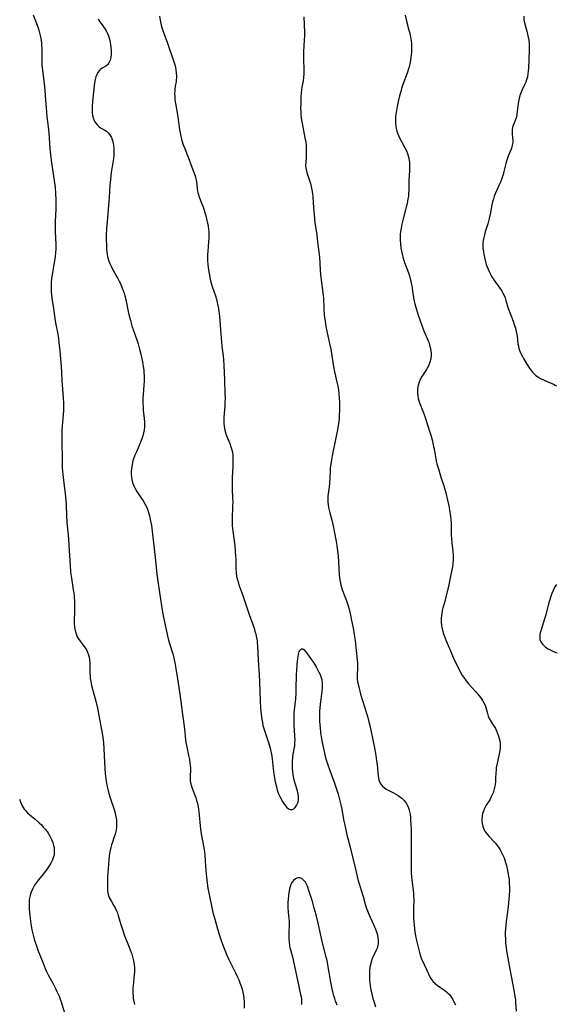
# Model space of a CAD drawing. Units: inches. Extents: x 2058486 to 2063901, y 264427 to 268740.
# Drawn here: x 2058900 to 2059026, y 265960 to 266191 of the extents above; entities that cross this region are included whole.
import ezdxf

# ---------------------------------------------------------------- set-up
doc = ezdxf.new("R2010")
doc.units = ezdxf.units.IN
doc.header["$MEASUREMENT"] = 0
doc.layers.add('c_01_T12S_R18E', color=132, linetype='Continuous')

msp = doc.modelspace()

# ---------------------------------------------------------------- linework, layer by layer
at = {"layer": 'c_01_T12S_R18E', "elevation": 880}
msp.add_lwpolyline([(2058920.79, 266164.54), (2058921.05, 266164.28), (2058921.45, 266163.76), (2058921.71, 266163.28), (2058921.91, 266162.76), (2058922.04, 266162.36), (2058922.13, 266161.94), (2058922.22, 266161.42), (2058922.28, 266160.88), (2058922.3, 266160.37), (2058922.3, 266159.81), (2058922.27, 266159.23), (2058922.17, 266158.32), (2058921.66, 266155.04), (2058921.47, 266153.42), (2058921.37, 266152.07), (2058921.18, 266149.26), (2058920.7, 266143.49), (2058920.59, 266141.95), (2058920.51, 266140.24), (2058920.5, 266139.06), (2058920.52, 266138.19), (2058920.56, 266137.23), (2058920.64, 266136.34), (2058920.71, 266135.83), (2058920.81, 266135.32), (2058921.05, 266134.45), (2058921.36, 266133.66), (2058921.72, 266132.88), (2058921.9, 266132.54), (2058923.24, 266130.15), (2058923.55, 266129.55), (2058923.83, 266128.97), (2058924.27, 266127.93), (2058924.49, 266127.32), (2058924.69, 266126.69), (2058924.86, 266126.08), (2058925.07, 266125.25), (2058925.73, 266122.04), (2058926, 266120.85), (2058926.16, 266120.27), (2058926.52, 266119.07), (2058927.31, 266116.87), (2058927.78, 266115.5), (2058927.99, 266114.81), (2058928.34, 266113.56), (2058928.63, 266112.37), (2058929, 266110.58), (2058929.11, 266109.98), (2058929.3, 266108.63), (2058929.34, 266108.13), (2058929.38, 266107.39), (2058929.39, 266106.7), (2058929.38, 266106.01), (2058929.33, 266105.19), (2058929.13, 266102.85), (2058929.09, 266102.15), (2058929.07, 266100.96), (2058929.13, 266099.85), (2058929.18, 266099.27), (2058929.43, 266097.26), (2058929.49, 266096.43), (2058929.5, 266095.92), (2058929.45, 266095.26), (2058929.37, 266094.6), (2058929.24, 266093.94), (2058929.06, 266093.23), (2058928.83, 266092.51), (2058928.55, 266091.76), (2058928.21, 266090.94), (2058927.57, 266089.5), (2058927.22, 266088.66), (2058926.92, 266087.82), (2058926.7, 266087.05), (2058926.56, 266086.43), (2058926.42, 266085.53), (2058926.37, 266084.87), (2058926.38, 266084.22), (2058926.43, 266083.59), (2058926.53, 266082.96), (2058926.61, 266082.61), (2058926.78, 266082.05), (2058926.98, 266081.49), (2058927.28, 266080.86), (2058927.72, 266080.13), (2058928.8, 266078.55), (2058929.19, 266077.93), (2058929.48, 266077.44), (2058929.93, 266076.57), (2058930.16, 266076.04), (2058930.36, 266075.5), (2058930.52, 266075.02), (2058930.68, 266074.42), (2058930.85, 266073.62), (2058931.09, 266072.16), (2058931.36, 266070.11), (2058931.98, 266064.77), (2058932.39, 266060.76), (2058932.52, 266059.69), (2058933.09, 266055.93), (2058933.62, 266052.27), (2058933.85, 266051), (2058934.98, 266045.9), (2058935.14, 266045.29), (2058935.31, 266044.7), (2058936.16, 266042.03), (2058936.39, 266041.12), (2058936.56, 266040.35), (2058936.71, 266039.57), (2058936.88, 266038.58), (2058937.23, 266036.18), (2058937.71, 266033.14), (2058938.02, 266030.87), (2058938.38, 266027.78), (2058938.87, 266024.4), (2058939.14, 266021.79), (2058939.22, 266021.22), (2058939.41, 266020.18), (2058939.85, 266018.17), (2058940.03, 266017.27), (2058940.17, 266016.43), (2058940.24, 266015.85), (2058940.27, 266015.28), (2058940.27, 266014.74), (2058940.21, 266013.42), (2058940.21, 266012.63), (2058940.24, 266012.22), (2058940.31, 266011.73), (2058940.5, 266010.99), (2058940.76, 266010.25), (2058941.31, 266008.87), (2058941.51, 266008.32), (2058941.73, 266007.62), (2058941.92, 266006.9), (2058942.1, 266006.01), (2058942.24, 266005.08), (2058942.34, 266004.14), (2058942.56, 266001.7), (2058942.72, 266000.27), (2058942.86, 265999.37), (2058943.39, 265996.5), (2058943.55, 265995.51), (2058943.64, 265994.83), (2058943.77, 265993.4), (2058943.9, 265991.17), (2058944.01, 265989.63), (2058944.17, 265988.22), (2058944.38, 265986.99), (2058945.29, 265982.46), (2058945.56, 265981.35), (2058945.99, 265979.76), (2058946.67, 265977.46), (2058947.22, 265975.65), (2058947.6, 265974.5), (2058948.19, 265972.84), (2058948.84, 265971.29), (2058949.3, 265970.29), (2058950.89, 265967.12), (2058951.34, 265966.14), (2058951.64, 265965.47), (2058951.91, 265964.79), (2058952.18, 265964.04), (2058952.39, 265963.33), (2058952.57, 265962.58), (2058952.71, 265961.86), (2058952.81, 265961.12), (2058952.86, 265960.44), (2058952.9, 265959.76), (2058952.91, 265958.87)], dxfattribs=at)
at = {"layer": 'c_01_T12S_R18E'}
for points in [[(2058903.34, 266192.03, 882), (2058904.14, 266190.04, 882), (2058904.5, 266189.04, 882), (2058904.68, 266188.46, 882), (2058904.84, 266187.86, 882), (2058904.99, 266187.2, 882), (2058905.17, 266186.13, 882), (2058905.27, 266185.22, 882), (2058905.35, 266183.97, 882), (2058905.37, 266180.85, 882), (2058905.4, 266180.19, 882), (2058905.45, 266179.61, 882), (2058905.58, 266178.48, 882), (2058905.91, 266175.9, 882), (2058906.07, 266174.38, 882), (2058906.17, 266173.08, 882), (2058906.45, 266169.21, 882), (2058906.56, 266168.12, 882), (2058906.86, 266165.75, 882), (2058907, 266164.36, 882), (2058907.26, 266160.68, 882), (2058907.39, 266159.19, 882), (2058907.64, 266157.32, 882), (2058908.27, 266153.16, 882), (2058908.47, 266151.5, 882), (2058908.59, 266150.15, 882), (2058908.65, 266148.67, 882), (2058908.65, 266147.81, 882), (2058908.62, 266146.38, 882), (2058908.53, 266143.64, 882), (2058908.51, 266142.28, 882), (2058908.52, 266141.18, 882), (2058908.64, 266138.16, 882), (2058908.63, 266136.98, 882), (2058908.6, 266136.31, 882), (2058908.5, 266135.24, 882), (2058908.28, 266133.9, 882), (2058907.92, 266132.07, 882), (2058907.76, 266131.03, 882), (2058907.67, 266130.23, 882), (2058907.59, 266129.15, 882), (2058907.56, 266128.23, 882), (2058907.57, 266127.09, 882), (2058907.63, 266126.22, 882), (2058907.7, 266125.54, 882), (2058908.07, 266123.13, 882), (2058908.38, 266120.8, 882), (2058908.56, 266119.74, 882), (2058909.12, 266117.06, 882), (2058909.28, 266116.06, 882), (2058909.39, 266115.16, 882), (2058909.57, 266113.16, 882), (2058909.87, 266109.49, 882), (2058909.96, 266108.19, 882), (2058910.04, 266106.16, 882), (2058910.1, 266105.22, 882), (2058910.31, 266103.19, 882), (2058910.4, 266102.12, 882), (2058910.45, 266100.89, 882), (2058910.44, 266099.79, 882), (2058910.42, 266099.17, 882), (2058910.35, 266098.12, 882), (2058910.15, 266095.52, 882), (2058910.09, 266094.56, 882), (2058910.03, 266093.16, 882), (2058910.03, 266091.76, 882), (2058910.1, 266087.81, 882), (2058910.17, 266085.72, 882), (2058910.28, 266084.18, 882), (2058910.35, 266083.43, 882), (2058910.82, 266079.61, 882), (2058910.98, 266078.14, 882), (2058911.06, 266076.91, 882), (2058911.16, 266074.49, 882), (2058911.26, 266072.84, 882), (2058911.62, 266069.14, 882), (2058911.74, 266067.59, 882), (2058912.02, 266062.71, 882), (2058912.12, 266061.37, 882), (2058912.19, 266060.71, 882), (2058912.31, 266059.82, 882), (2058912.76, 266057.09, 882), (2058912.86, 266056.33, 882), (2058912.93, 266055.6, 882), (2058913.02, 266054.11, 882), (2058913.04, 266053.27, 882), (2058913.03, 266052, 882), (2058912.97, 266049.82, 882), (2058912.99, 266049.05, 882), (2058913.05, 266048.29, 882), (2058913.18, 266047.52, 882), (2058913.4, 266046.77, 882), (2058913.69, 266046.07, 882), (2058913.99, 266045.55, 882), (2058914.35, 266045.01, 882), (2058915.52, 266043.45, 882), (2058915.84, 266042.95, 882), (2058916.12, 266042.4, 882), (2058916.34, 266041.82, 882), (2058916.48, 266041.27, 882), (2058916.56, 266040.71, 882), (2058916.62, 266039.74, 882), (2058916.65, 266037.54, 882), (2058916.68, 266036.95, 882), (2058916.74, 266036.26, 882), (2058916.85, 266035.58, 882), (2058917.06, 266034.61, 882), (2058918.03, 266030.95, 882), (2058918.44, 266029.26, 882), (2058918.77, 266027.6, 882), (2058919.23, 266025.04, 882), (2058919.59, 266022.93, 882), (2058919.75, 266021.83, 882), (2058919.83, 266021.13, 882), (2058919.93, 266019.81, 882), (2058920.05, 266016.6, 882), (2058920.14, 266015.17, 882), (2058920.26, 266013.85, 882), (2058920.5, 266012.18, 882), (2058920.66, 266011.24, 882), (2058920.8, 266010.59, 882), (2058921.13, 266009.24, 882), (2058921.43, 266008.22, 882), (2058922.35, 266005.47, 882), (2058922.6, 266004.6, 882), (2058922.78, 266003.84, 882), (2058922.9, 266003.08, 882), (2058922.94, 266002.32, 882), (2058922.93, 266001.79, 882), (2058922.88, 266001.25, 882), (2058922.81, 266000.78, 882), (2058922.72, 266000.31, 882), (2058922.56, 265999.69, 882), (2058922.37, 265999.08, 882), (2058921.85, 265997.58, 882), (2058921.73, 265997.2, 882), (2058921.57, 265996.61, 882), (2058921.42, 265995.89, 882), (2058921.29, 265995.16, 882), (2058921.11, 265993.76, 882), (2058920.92, 265991.58, 882), (2058920.81, 265989.73, 882), (2058920.76, 265988.27, 882), (2058920.76, 265987.49, 882), (2058920.78, 265986.94, 882), (2058920.82, 265986.4, 882), (2058920.88, 265985.95, 882), (2058920.97, 265985.51, 882), (2058921.1, 265985.09, 882), (2058921.26, 265984.69, 882), (2058921.46, 265984.27, 882), (2058921.69, 265983.87, 882), (2058922.22, 265983.03, 882), (2058922.6, 265982.4, 882), (2058922.93, 265981.73, 882), (2058923.13, 265981.2, 882), (2058923.33, 265980.59, 882), (2058923.92, 265978.49, 882), (2058924.36, 265977.08, 882), (2058924.72, 265976.08, 882), (2058925.87, 265973.2, 882), (2058926.27, 265972.14, 882), (2058926.49, 265971.52, 882), (2058926.68, 265970.9, 882), (2058926.84, 265970.27, 882), (2058926.91, 265969.95, 882), (2058927.04, 265969.08, 882), (2058927.1, 265968.21, 882), (2058927.1, 265967.33, 882), (2058927.06, 265966.75, 882), (2058926.87, 265964.88, 882), (2058926.76, 265963.63, 882), (2058926.75, 265963.13, 882), (2058926.75, 265962.33, 882), (2058926.79, 265961.78, 882), (2058926.84, 265961.23, 882), (2058926.98, 265960.4, 882), (2058927.12, 265959.71, 882)], [(2058918.59, 266191.11, 880), (2058918.99, 266190.42, 880), (2058919.28, 266190, 880), (2058920.26, 266188.67, 880), (2058920.5, 266188.3, 880), (2058920.8, 266187.72, 880), (2058921.1, 266186.91, 880), (2058921.34, 266186.07, 880), (2058921.52, 266185.1, 880), (2058921.61, 266184.39, 880), (2058921.65, 266183.69, 880), (2058921.66, 266183.3, 880), (2058921.64, 266182.82, 880), (2058921.55, 266182.08, 880), (2058921.38, 266181.4, 880), (2058921.17, 266180.92, 880), (2058920.76, 266180.35, 880), (2058920.36, 266180.03, 880), (2058919.5, 266179.51, 880), (2058919.2, 266179.3, 880), (2058918.91, 266179.02, 880), (2058918.54, 266178.51, 880), (2058918.29, 266178.04, 880), (2058918.08, 266177.53, 880), (2058917.88, 266176.85, 880), (2058917.74, 266176.08, 880), (2058917.65, 266175.4, 880), (2058917.26, 266171.69, 880), (2058917.17, 266170.51, 880), (2058917.16, 266169.78, 880), (2058917.19, 266169.11, 880), (2058917.28, 266168.45, 880), (2058917.43, 266167.85, 880), (2058917.65, 266167.28, 880), (2058917.82, 266166.94, 880), (2058918.1, 266166.52, 880), (2058918.41, 266166.13, 880), (2058918.75, 266165.83, 880), (2058919.13, 266165.55, 880), (2058920.15, 266164.97, 880), (2058920.54, 266164.73, 880), (2058920.79, 266164.54, 880)], [(2058933.04, 266191.77, 878), (2058933.26, 266190.36, 878), (2058933.49, 266189.29, 878), (2058933.84, 266188.12, 878), (2058934.87, 266185.43, 878), (2058936.31, 266181.23, 878), (2058936.53, 266180.55, 878), (2058936.65, 266180.1, 878), (2058936.84, 266179.25, 878), (2058936.96, 266178.36, 878), (2058936.99, 266177.83, 878), (2058936.98, 266177.3, 878), (2058936.95, 266176.84, 878), (2058936.89, 266176.39, 878), (2058936.71, 266175.29, 878), (2058936.6, 266174.5, 878), (2058936.57, 266174.04, 878), (2058936.56, 266173.58, 878), (2058936.58, 266172.93, 878), (2058936.63, 266172.27, 878), (2058936.71, 266171.61, 878), (2058936.84, 266170.83, 878), (2058937.26, 266168.61, 878), (2058937.34, 266168.09, 878), (2058937.69, 266165.16, 878), (2058937.91, 266163.98, 878), (2058938.17, 266162.89, 878), (2058938.51, 266161.81, 878), (2058939.02, 266160.46, 878), (2058939.75, 266158.61, 878), (2058940.59, 266156.33, 878), (2058941.35, 266154.3, 878), (2058941.58, 266153.56, 878), (2058941.71, 266152.9, 878), (2058941.87, 266151.25, 878), (2058941.93, 266150.78, 878), (2058942.03, 266150.3, 878), (2058942.14, 266149.89, 878), (2058942.28, 266149.47, 878), (2058942.99, 266147.7, 878), (2058943.25, 266146.98, 878), (2058943.67, 266145.68, 878), (2058943.9, 266144.84, 878), (2058944.07, 266144.15, 878), (2058944.28, 266143.19, 878), (2058944.41, 266142.42, 878), (2058944.51, 266141.65, 878), (2058944.56, 266141.16, 878), (2058944.58, 266140.7, 878), (2058944.58, 266139.74, 878), (2058944.54, 266138.77, 878), (2058944.33, 266136.55, 878), (2058944.29, 266135.86, 878), (2058944.27, 266135.16, 878), (2058944.29, 266134.49, 878), (2058944.38, 266133.4, 878), (2058944.53, 266132.17, 878), (2058944.67, 266131.3, 878), (2058944.93, 266129.99, 878), (2058945.1, 266129.29, 878), (2058945.41, 266128.27, 878), (2058946.15, 266126.07, 878), (2058946.38, 266125.34, 878), (2058946.59, 266124.54, 878), (2058946.74, 266123.83, 878), (2058946.87, 266123.11, 878), (2058946.96, 266122.5, 878), (2058947.08, 266121.34, 878), (2058947.38, 266117.18, 878), (2058947.54, 266115.3, 878), (2058947.66, 266114.22, 878), (2058947.97, 266112, 878), (2058948.07, 266111.07, 878), (2058948.15, 266109.83, 878), (2058948.24, 266106.26, 878), (2058948.38, 266103.16, 878), (2058948.4, 266102.16, 878), (2058948.39, 266101.07, 878), (2058948.36, 266100.23, 878), (2058948.16, 266097.57, 878), (2058948.14, 266096.93, 878), (2058948.15, 266096.2, 878), (2058948.22, 266095.45, 878), (2058948.38, 266094.56, 878), (2058948.62, 266093.68, 878), (2058948.83, 266093.09, 878), (2058949.51, 266091.44, 878), (2058949.79, 266090.68, 878), (2058950.02, 266089.91, 878), (2058950.12, 266089.39, 878), (2058950.21, 266088.66, 878), (2058950.25, 266087.92, 878), (2058950.26, 266087.11, 878), (2058950.22, 266086.02, 878), (2058950.09, 266083.45, 878), (2058950.06, 266081.91, 878), (2058950.09, 266080.55, 878), (2058950.19, 266078.73, 878), (2058950.21, 266077.66, 878), (2058950.19, 266076.68, 878), (2058950.06, 266073.76, 878), (2058950.06, 266072.88, 878), (2058950.09, 266072.19, 878), (2058950.14, 266071.5, 878), (2058950.22, 266070.81, 878), (2058950.67, 266067.45, 878), (2058950.81, 266066.14, 878), (2058950.88, 266065.04, 878), (2058950.92, 266064.24, 878), (2058950.97, 266062, 878), (2058951.02, 266061.09, 878), (2058951.12, 266060.28, 878), (2058951.26, 266059.59, 878), (2058951.45, 266058.91, 878), (2058951.67, 266058.23, 878), (2058952.35, 266056.39, 878), (2058952.67, 266055.48, 878), (2058954.06, 266051.25, 878), (2058955.21, 266048.1, 878), (2058955.43, 266047.39, 878), (2058955.63, 266046.68, 878), (2058955.82, 266045.8, 878), (2058955.92, 266045.12, 878), (2058955.99, 266044.53, 878), (2058956.03, 266043.93, 878), (2058956.18, 266040.56, 878), (2058956.44, 266037.08, 878), (2058956.53, 266035.45, 878), (2058956.66, 266030.93, 878), (2058956.74, 266029.39, 878), (2058956.86, 266027.89, 878), (2058956.95, 266027.19, 878), (2058957.04, 266026.59, 878), (2058957.17, 266025.89, 878), (2058957.32, 266025.19, 878), (2058957.5, 266024.5, 878), (2058957.72, 266023.77, 878), (2058958.67, 266020.99, 878), (2058958.98, 266019.89, 878), (2058959.24, 266018.78, 878), (2058959.38, 266018, 878), (2058959.47, 266017.38, 878), (2058959.73, 266015.01, 878), (2058959.97, 266013.31, 878), (2058960.21, 266011.97, 878), (2058960.46, 266010.84, 878), (2058960.69, 266010, 878), (2058960.97, 266009.19, 878), (2058961.27, 266008.52, 878), (2058961.56, 266007.97, 878), (2058961.86, 266007.44, 878), (2058962.22, 266006.88, 878), (2058962.58, 266006.37, 878), (2058962.92, 266005.97, 878), (2058963.32, 266005.63, 878), (2058963.73, 266005.46, 878), (2058964.14, 266005.48, 878), (2058964.53, 266005.66, 878), (2058964.9, 266005.98, 878), (2058965.21, 266006.41, 878), (2058965.37, 266006.72, 878), (2058965.56, 266007.24, 878), (2058965.67, 266007.86, 878), (2058965.68, 266008.52, 878), (2058965.6, 266009.11, 878), (2058965.41, 266009.87, 878), (2058964.94, 266011.38, 878), (2058964.74, 266012.11, 878), (2058964.58, 266012.82, 878), (2058964.43, 266013.67, 878), (2058964.32, 266014.54, 878), (2058964.28, 266015, 878), (2058964.26, 266015.53, 878), (2058964.25, 266016.23, 878), (2058964.27, 266016.93, 878), (2058964.33, 266017.62, 878), (2058964.37, 266017.98, 878), (2058964.67, 266019.73, 878), (2058964.77, 266020.46, 878), (2058964.84, 266021.19, 878), (2058964.86, 266021.77, 878), (2058964.84, 266022.89, 878), (2058964.67, 266025.32, 878), (2058964.63, 266026.3, 878), (2058964.62, 266027.19, 878), (2058964.67, 266028.18, 878), (2058965, 266031.51, 878), (2058965.1, 266032.77, 878), (2058965.15, 266033.88, 878), (2058965.19, 266037.06, 878), (2058965.26, 266038.29, 878), (2058965.34, 266039.38, 878), (2058965.43, 266040.38, 878), (2058965.56, 266041.3, 878), (2058965.68, 266041.95, 878), (2058965.85, 266042.56, 878), (2058966.02, 266042.94, 878), (2058966.34, 266043.25, 878), (2058966.72, 266043.21, 878), (2058967.01, 266042.95, 878), (2058967.33, 266042.57, 878), (2058967.6, 266042.21, 878), (2058968.75, 266040.62, 878), (2058969.16, 266040.03, 878), (2058969.8, 266038.99, 878), (2058970.14, 266038.37, 878), (2058970.46, 266037.75, 878), (2058970.72, 266037.2, 878), (2058970.94, 266036.65, 878), (2058971.12, 266035.99, 878), (2058971.23, 266035.05, 878), (2058971.21, 266034.16, 878), (2058971.14, 266033.2, 878), (2058970.79, 266030.23, 878), (2058970.63, 266028.56, 878), (2058970.6, 266028.03, 878), (2058970.58, 266027.22, 878), (2058970.6, 266026.3, 878), (2058970.66, 266025.31, 878), (2058970.72, 266024.76, 878), (2058970.87, 266023.49, 878), (2058971.01, 266022.58, 878), (2058971.25, 266021.19, 878), (2058971.43, 266020.23, 878), (2058971.67, 266019.09, 878), (2058972.02, 266017.66, 878), (2058972.46, 266016.22, 878), (2058973, 266014.64, 878), (2058974.11, 266011.64, 878), (2058974.58, 266010.3, 878), (2058974.97, 266009.11, 878), (2058975.33, 266007.85, 878), (2058975.62, 266006.56, 878), (2058975.81, 266005.59, 878), (2058976.23, 266003.18, 878), (2058976.52, 266001.8, 878), (2058976.75, 266000.74, 878), (2058977.04, 265999.55, 878), (2058977.8, 265996.64, 878), (2058978.35, 265994.37, 878), (2058978.99, 265991.84, 878), (2058979.71, 265988.76, 878), (2058980.04, 265987.54, 878), (2058980.82, 265985.05, 878), (2058981.36, 265983.24, 878), (2058981.67, 265982.26, 878), (2058981.87, 265981.73, 878), (2058982.2, 265980.92, 878), (2058983.23, 265978.68, 878), (2058983.76, 265977.4, 878), (2058984.04, 265976.56, 878), (2058984.12, 265976.27, 878), (2058984.2, 265975.94, 878), (2058984.31, 265975.36, 878), (2058984.38, 265974.78, 878), (2058984.38, 265974.22, 878), (2058984.3, 265973.52, 878), (2058984.12, 265972.91, 878), (2058983.94, 265972.49, 878), (2058983.33, 265971.26, 878), (2058983, 265970.53, 878), (2058982.72, 265969.77, 878), (2058982.62, 265969.37, 878), (2058982.46, 265968.51, 878), (2058982.37, 265967.61, 878), (2058982.34, 265967.02, 878), (2058982.34, 265966.34, 878), (2058982.36, 265965.52, 878), (2058982.43, 265964.7, 878), (2058982.5, 265964.09, 878), (2058982.65, 265963.17, 878), (2058982.86, 265962.17, 878), (2058983.15, 265961.11, 878), (2058983.33, 265960.51, 878), (2058983.76, 265959.18, 878)], [(2058966.91, 266191.56, 876), (2058966.99, 266189.78, 876), (2058967.05, 266187.81, 876), (2058967.05, 266187.12, 876), (2058967.03, 266186.21, 876), (2058966.83, 266183.39, 876), (2058966.8, 266182.55, 876), (2058966.82, 266181.24, 876), (2058966.89, 266179.58, 876), (2058966.91, 266178.91, 876), (2058966.9, 266178.24, 876), (2058966.84, 266177.32, 876), (2058966.73, 266176.54, 876), (2058966.47, 266175.1, 876), (2058966.37, 266174.43, 876), (2058966.28, 266173.66, 876), (2058966.23, 266172.91, 876), (2058966.2, 266172.15, 876), (2058966.18, 266171.14, 876), (2058966.17, 266170.14, 876), (2058966.19, 266169.41, 876), (2058966.23, 266168.67, 876), (2058966.32, 266167.79, 876), (2058966.44, 266166.98, 876), (2058966.58, 266166.18, 876), (2058967.19, 266163.17, 876), (2058967.35, 266162.14, 876), (2058967.43, 266161.45, 876), (2058967.48, 266160.68, 876), (2058967.5, 266159.99, 876), (2058967.5, 266159.31, 876), (2058967.47, 266158.74, 876), (2058967.36, 266157.37, 876), (2058967.34, 266156.59, 876), (2058967.38, 266156.12, 876), (2058967.43, 266155.75, 876), (2058967.61, 266155.04, 876), (2058968.34, 266152.92, 876), (2058968.47, 266152.49, 876), (2058968.66, 266151.73, 876), (2058968.81, 266150.95, 876), (2058968.92, 266150.15, 876), (2058969, 266149.3, 876), (2058969.16, 266146.74, 876), (2058969.31, 266145.14, 876), (2058969.54, 266143.3, 876), (2058969.96, 266140.41, 876), (2058970.16, 266138.71, 876), (2058970.45, 266136.41, 876), (2058970.56, 266135.14, 876), (2058970.72, 266132.18, 876), (2058970.83, 266131, 876), (2058971.05, 266129.22, 876), (2058971.4, 266126.83, 876), (2058971.47, 266126.13, 876), (2058971.51, 266125.6, 876), (2058971.61, 266123.15, 876), (2058971.73, 266121.59, 876), (2058971.9, 266120.17, 876), (2058972.1, 266118.86, 876), (2058972.37, 266117.44, 876), (2058972.96, 266114.9, 876), (2058973.23, 266113.6, 876), (2058973.91, 266109.53, 876), (2058974.15, 266108.23, 876), (2058974.76, 266105.54, 876), (2058974.9, 266104.85, 876), (2058975.04, 266103.99, 876), (2058975.14, 266103.11, 876), (2058975.22, 266102.14, 876), (2058975.28, 266101.11, 876), (2058975.3, 266100.16, 876), (2058975.29, 266099.21, 876), (2058975.25, 266098.17, 876), (2058975.19, 266097.22, 876), (2058975.06, 266096.1, 876), (2058974.82, 266094.63, 876), (2058974.53, 266093.16, 876), (2058973.54, 266088.52, 876), (2058973.31, 266087.12, 876), (2058973.23, 266086.57, 876), (2058973.14, 266085.69, 876), (2058973.08, 266084.81, 876), (2058972.91, 266082.05, 876), (2058972.85, 266081.28, 876), (2058972.58, 266079.04, 876), (2058972.54, 266078.54, 876), (2058972.54, 266078.13, 876), (2058972.55, 266077.69, 876), (2058972.61, 266077.05, 876), (2058972.71, 266076.41, 876), (2058972.84, 266075.78, 876), (2058973.01, 266075.11, 876), (2058973.49, 266073.46, 876), (2058973.82, 266072.1, 876), (2058974.07, 266070.86, 876), (2058974.53, 266068.42, 876), (2058974.68, 266067.47, 876), (2058974.86, 266066.11, 876), (2058974.95, 266065.09, 876), (2058975.12, 266062.11, 876), (2058975.24, 266060.61, 876), (2058975.33, 266059.88, 876), (2058975.46, 266059.04, 876), (2058975.63, 266058.22, 876), (2058975.92, 266057.16, 876), (2058976.24, 266056.26, 876), (2058976.84, 266054.7, 876), (2058977.08, 266054.03, 876), (2058977.31, 266053.3, 876), (2058977.54, 266052.5, 876), (2058977.87, 266051.12, 876), (2058978.13, 266049.9, 876), (2058978.49, 266048.1, 876), (2058978.76, 266046.56, 876), (2058978.97, 266045.15, 876), (2058979.06, 266044.41, 876), (2058979.21, 266042.84, 876), (2058979.47, 266040.54, 876), (2058979.53, 266039.89, 876), (2058979.55, 266039.25, 876), (2058979.54, 266038.61, 876), (2058979.46, 266037.16, 876), (2058979.45, 266036.33, 876), (2058979.48, 266036, 876), (2058979.6, 266035.16, 876), (2058979.8, 266034.31, 876), (2058980.26, 266032.61, 876), (2058980.79, 266030.86, 876), (2058981.59, 266028.36, 876), (2058981.97, 266027.07, 876), (2058982.22, 266026.1, 876), (2058982.42, 266025.19, 876), (2058983.43, 266020.37, 876), (2058983.84, 266018.14, 876), (2058984.02, 266016.96, 876), (2058984.13, 266016.1, 876), (2058984.22, 266015.23, 876), (2058984.29, 266014.1, 876), (2058984.35, 266013.5, 876), (2058984.44, 266012.92, 876), (2058984.55, 266012.48, 876), (2058984.72, 266011.98, 876), (2058985.01, 266011.45, 876), (2058985.39, 266010.97, 876), (2058985.89, 266010.55, 876), (2058986.43, 266010.2, 876), (2058987.02, 266009.89, 876), (2058988.02, 266009.39, 876), (2058988.55, 266009.1, 876), (2058989.07, 266008.79, 876), (2058989.67, 266008.35, 876), (2058989.92, 266008.15, 876), (2058990.47, 266007.59, 876), (2058990.95, 266006.96, 876), (2058991.24, 266006.45, 876), (2058991.47, 266005.89, 876), (2058991.65, 266005.33, 876), (2058991.79, 266004.75, 876), (2058991.94, 266003.8, 876), (2058992.01, 266003.17, 876), (2058992.09, 266001.85, 876), (2058992.12, 266000.9, 876), (2058992.17, 265996.6, 876), (2058992.16, 265994.83, 876), (2058992.11, 265991.91, 876), (2058992.15, 265990.47, 876), (2058992.19, 265989.74, 876), (2058992.27, 265988.95, 876), (2058992.66, 265985.9, 876), (2058992.72, 265985.12, 876), (2058992.73, 265984.36, 876), (2058992.65, 265982.08, 876), (2058992.65, 265981.21, 876), (2058992.67, 265980.11, 876), (2058992.73, 265979.14, 876), (2058992.9, 265977.59, 876), (2058993.03, 265976.7, 876), (2058993.17, 265975.87, 876), (2058993.41, 265974.72, 876), (2058994.14, 265971.63, 876), (2058994.39, 265970.81, 876), (2058994.56, 265970.4, 876), (2058995.2, 265969.07, 876), (2058995.78, 265967.76, 876), (2058996.17, 265966.89, 876), (2058996.47, 265966.33, 876), (2058996.79, 265965.79, 876), (2058997.15, 265965.29, 876), (2058997.34, 265965.06, 876), (2058997.64, 265964.77, 876), (2058998.24, 265964.26, 876), (2059000.08, 265962.99, 876), (2059000.44, 265962.71, 876), (2059000.77, 265962.41, 876), (2059001.12, 265962.03, 876), (2059001.43, 265961.6, 876), (2059001.89, 265960.88, 876), (2059002.18, 265960.35, 876), (2059002.53, 265959.61, 876)], [(2058990.69, 266192.02, 874), (2058991.03, 266190.56, 874), (2058991.61, 266188.46, 874), (2058991.79, 266187.77, 874), (2058992, 266186.74, 874), (2058992.1, 266186.1, 874), (2058992.19, 266185.2, 874), (2058992.22, 266184.6, 874), (2058992.23, 266184.01, 874), (2058992.2, 266183.19, 874), (2058992.09, 266182.16, 874), (2058991.98, 266181.46, 874), (2058991.86, 266180.85, 874), (2058991.72, 266180.24, 874), (2058991.56, 266179.63, 874), (2058991.16, 266178.37, 874), (2058990.2, 266175.73, 874), (2058989.89, 266174.79, 874), (2058989.68, 266174.1, 874), (2058989.38, 266173.02, 874), (2058989.06, 266171.72, 874), (2058988.81, 266170.52, 874), (2058988.59, 266169.17, 874), (2058988.48, 266168.17, 874), (2058988.45, 266167.45, 874), (2058988.47, 266166.63, 874), (2058988.55, 266165.81, 874), (2058988.64, 266165.34, 874), (2058988.8, 266164.74, 874), (2058989, 266164.14, 874), (2058989.17, 266163.72, 874), (2058989.49, 266163.03, 874), (2058989.83, 266162.35, 874), (2058990.67, 266160.82, 874), (2058991.02, 266160.1, 874), (2058991.24, 266159.53, 874), (2058991.43, 266158.96, 874), (2058991.56, 266158.4, 874), (2058991.66, 266157.83, 874), (2058991.71, 266157.43, 874), (2058991.75, 266156.81, 874), (2058991.77, 266156.19, 874), (2058991.76, 266155.51, 874), (2058991.6, 266153.16, 874), (2058991.57, 266150.79, 874), (2058991.54, 266150.15, 874), (2058991.47, 266149.49, 874), (2058991.37, 266148.84, 874), (2058991.16, 266147.79, 874), (2058991.03, 266147.22, 874), (2058990.22, 266144.15, 874), (2058989.94, 266142.93, 874), (2058989.76, 266142.01, 874), (2058989.63, 266141.11, 874), (2058989.58, 266140.55, 874), (2058989.55, 266139.99, 874), (2058989.55, 266139.26, 874), (2058989.61, 266138.19, 874), (2058989.72, 266137.28, 874), (2058989.84, 266136.58, 874), (2058989.99, 266135.89, 874), (2058990.15, 266135.27, 874), (2058990.41, 266134.4, 874), (2058990.57, 266133.93, 874), (2058991.48, 266131.48, 874), (2058991.71, 266130.82, 874), (2058991.92, 266130.12, 874), (2058992.05, 266129.6, 874), (2058992.17, 266129.08, 874), (2058992.28, 266128.43, 874), (2058992.51, 266126.7, 874), (2058992.68, 266125.67, 874), (2058992.78, 266125.17, 874), (2058993.01, 266124.24, 874), (2058993.32, 266123.13, 874), (2058993.79, 266121.57, 874), (2058994.08, 266120.69, 874), (2058994.62, 266119.16, 874), (2058995.12, 266117.88, 874), (2058996.15, 266115.49, 874), (2058996.33, 266115.02, 874), (2058996.48, 266114.54, 874), (2058996.62, 266114.01, 874), (2058996.77, 266113.18, 874), (2058996.81, 266112.67, 874), (2058996.81, 266112.17, 874), (2058996.73, 266111.32, 874), (2058996.54, 266110.51, 874), (2058996.26, 266109.78, 874), (2058995.89, 266109.08, 874), (2058995.71, 266108.78, 874), (2058994.62, 266107.15, 874), (2058994.23, 266106.45, 874), (2058993.98, 266105.84, 874), (2058993.77, 266105.1, 874), (2058993.7, 266104.7, 874), (2058993.62, 266104.01, 874), (2058993.61, 266103.31, 874), (2058993.67, 266102.61, 874), (2058993.77, 266102.01, 874), (2058993.92, 266101.45, 874), (2058994.14, 266100.81, 874), (2058994.9, 266098.98, 874), (2058995.18, 266098.24, 874), (2058995.42, 266097.55, 874), (2058996.53, 266094.11, 874), (2058996.82, 266093.13, 874), (2058997.05, 266092.25, 874), (2058997.41, 266090.7, 874), (2058997.51, 266090.16, 874), (2058997.91, 266087.85, 874), (2058998.03, 266087.28, 874), (2058998.19, 266086.62, 874), (2058998.53, 266085.47, 874), (2058999.22, 266083.31, 874), (2058999.77, 266081.52, 874), (2059000.24, 266079.83, 874), (2059000.67, 266078.14, 874), (2059000.97, 266076.79, 874), (2059001.15, 266075.82, 874), (2059001.39, 266074.29, 874), (2059001.48, 266073.52, 874), (2059001.54, 266072.75, 874), (2059001.56, 266072.23, 874), (2059001.55, 266070.41, 874), (2059001.56, 266069.8, 874), (2059001.58, 266069.2, 874), (2059001.7, 266068.11, 874), (2059001.88, 266066.79, 874), (2059001.96, 266066.13, 874), (2059002.03, 266065.09, 874), (2059002.02, 266064.14, 874), (2059001.94, 266063.2, 874), (2059001.84, 266062.48, 874), (2059001.71, 266061.75, 874), (2059001.24, 266059.49, 874), (2059000.87, 266057.82, 874), (2059000.31, 266055.42, 874), (2059000.02, 266054.32, 874), (2058999.59, 266052.87, 874), (2058999.43, 266052.24, 874), (2058999.31, 266051.62, 874), (2058999.23, 266051.06, 874), (2058999.19, 266050.42, 874), (2058999.19, 266049.57, 874), (2058999.28, 266048.71, 874), (2058999.35, 266048.22, 874), (2058999.55, 266047.38, 874), (2058999.69, 266046.91, 874), (2058999.87, 266046.36, 874), (2059000.37, 266045.07, 874), (2059001.34, 266042.71, 874), (2059001.82, 266041.58, 874), (2059002.4, 266040.33, 874), (2059003.24, 266038.64, 874), (2059003.84, 266037.5, 874), (2059004.15, 266036.97, 874), (2059004.48, 266036.46, 874), (2059005.05, 266035.69, 874), (2059005.6, 266035.03, 874), (2059007.31, 266033.11, 874), (2059008.19, 266032.07, 874), (2059008.57, 266031.58, 874), (2059008.92, 266031.08, 874), (2059009.24, 266030.55, 874), (2059009.5, 266030, 874), (2059009.7, 266029.45, 874), (2059009.84, 266028.91, 874), (2059010.04, 266028.07, 874), (2059010.23, 266027.44, 874), (2059010.49, 266026.84, 874), (2059010.83, 266026.26, 874), (2059011.35, 266025.47, 874), (2059011.64, 266025, 874), (2059011.91, 266024.51, 874), (2059012.17, 266023.98, 874), (2059012.45, 266023.34, 874), (2059012.69, 266022.68, 874), (2059012.84, 266022.17, 874), (2059012.96, 266021.64, 874), (2059013.03, 266021.09, 874), (2059013.05, 266020.34, 874), (2059013.02, 266019.86, 874), (2059012.96, 266019.37, 874), (2059012.76, 266018.21, 874), (2059012.28, 266015.97, 874), (2059012.14, 266015.24, 874), (2059012.08, 266014.72, 874), (2059012.04, 266014.1, 874), (2059011.98, 266012.84, 874), (2059011.93, 266012.14, 874), (2059011.84, 266011.32, 874), (2059011.73, 266010.69, 874), (2059011.58, 266010.07, 874), (2059011.38, 266009.43, 874), (2059011.18, 266008.94, 874), (2059010.87, 266008.3, 874), (2059010.58, 266007.77, 874), (2059009.79, 266006.5, 874), (2059009.37, 266005.73, 874), (2059009.1, 266005.1, 874), (2059008.93, 266004.52, 874), (2059008.82, 266003.94, 874), (2059008.76, 266003.34, 874), (2059008.75, 266002.98, 874), (2059008.82, 266002.21, 874), (2059008.98, 266001.47, 874), (2059009.27, 266000.76, 874), (2059009.46, 266000.41, 874), (2059009.93, 265999.76, 874), (2059010.48, 265999.14, 874), (2059011.53, 265998.02, 874), (2059011.85, 265997.66, 874), (2059012.43, 265996.93, 874), (2059012.75, 265996.49, 874), (2059013.04, 265996.03, 874), (2059013.39, 265995.42, 874), (2059013.7, 265994.79, 874), (2059013.97, 265994.14, 874), (2059014.33, 265993.08, 874), (2059014.54, 265992.31, 874), (2059014.72, 265991.53, 874), (2059014.88, 265990.67, 874), (2059015.01, 265989.88, 874), (2059015.12, 265989.07, 874), (2059015.19, 265988.18, 874), (2059015.22, 265987.18, 874), (2059015.22, 265986.63, 874), (2059015.15, 265985.2, 874), (2059015.09, 265984.43, 874), (2059014.89, 265982.64, 874), (2059014.46, 265979.18, 874), (2059014.3, 265977.49, 874), (2059014.25, 265976.64, 874), (2059014.24, 265976.17, 874), (2059014.27, 265974.96, 874), (2059014.32, 265974.19, 874), (2059014.45, 265973.01, 874), (2059014.55, 265972.34, 874), (2059015.31, 265968.02, 874), (2059016.26, 265963.09, 874), (2059016.52, 265961.6, 874), (2059016.61, 265960.84, 874), (2059016.67, 265960.2, 874), (2059016.79, 265958.14, 874)], [(2059018.58, 266191.74, 872), (2059018.63, 266190.92, 872), (2059018.8, 266190.16, 872), (2059019.33, 266188.22, 872), (2059019.5, 266187.52, 872), (2059019.65, 266186.82, 872), (2059019.76, 266186.09, 872), (2059019.83, 266185.29, 872), (2059019.86, 266184.48, 872), (2059019.86, 266183.67, 872), (2059019.81, 266181.73, 872), (2059019.7, 266179.56, 872), (2059019.66, 266178.87, 872), (2059019.58, 266178.2, 872), (2059019.47, 266177.54, 872), (2059019.26, 266176.81, 872), (2059019.05, 266176.22, 872), (2059018.8, 266175.64, 872), (2059018.22, 266174.42, 872), (2059018.01, 266173.94, 872), (2059017.7, 266173.09, 872), (2059017.51, 266172.4, 872), (2059017.36, 266171.71, 872), (2059017.21, 266170.71, 872), (2059017.07, 266169.36, 872), (2059016.99, 266168.74, 872), (2059016.93, 266168.45, 872), (2059016.78, 266167.9, 872), (2059016.55, 266167.23, 872), (2059016.11, 266166.07, 872), (2059015.96, 266165.58, 872), (2059015.86, 266165.08, 872), (2059015.84, 266164.59, 872), (2059015.87, 266164.09, 872), (2059015.97, 266163.17, 872), (2059016, 266162.65, 872), (2059015.99, 266162.12, 872), (2059015.89, 266161.45, 872), (2059015.77, 266161, 872), (2059015.63, 266160.55, 872), (2059014.92, 266158.85, 872), (2059014.61, 266157.95, 872), (2059014.4, 266157.2, 872), (2059013.91, 266155.25, 872), (2059013.73, 266154.58, 872), (2059013.36, 266153.41, 872), (2059013.11, 266152.77, 872), (2059012.83, 266152.13, 872), (2059012.16, 266150.75, 872), (2059011.84, 266150.05, 872), (2059011.64, 266149.52, 872), (2059011.44, 266148.85, 872), (2059011.26, 266148.17, 872), (2059011.12, 266147.47, 872), (2059010.78, 266145.69, 872), (2059010.48, 266144.27, 872), (2059010.11, 266142.96, 872), (2059009.53, 266141.1, 872), (2059009.33, 266140.38, 872), (2059009.18, 266139.75, 872), (2059009.07, 266139.11, 872), (2059009, 266138.48, 872), (2059008.98, 266137.99, 872), (2059009.01, 266137.2, 872), (2059009.09, 266136.54, 872), (2059009.19, 266135.88, 872), (2059009.33, 266135.16, 872), (2059009.61, 266134.09, 872), (2059009.79, 266133.48, 872), (2059010, 266132.9, 872), (2059010.22, 266132.32, 872), (2059010.45, 266131.82, 872), (2059010.69, 266131.32, 872), (2059011.12, 266130.58, 872), (2059011.59, 266129.86, 872), (2059012.97, 266127.93, 872), (2059013.34, 266127.35, 872), (2059013.68, 266126.75, 872), (2059013.97, 266126.16, 872), (2059014.18, 266125.64, 872), (2059014.38, 266125.02, 872), (2059014.96, 266123.15, 872), (2059015.17, 266122.55, 872), (2059016.12, 266120.11, 872), (2059016.37, 266119.38, 872), (2059016.63, 266118.54, 872), (2059016.83, 266117.7, 872), (2059016.91, 266117.29, 872), (2059017, 266116.66, 872), (2059017.2, 266114.86, 872), (2059017.32, 266114.25, 872), (2059017.46, 266113.7, 872), (2059017.66, 266113.13, 872), (2059017.9, 266112.56, 872), (2059018.26, 266111.85, 872), (2059018.52, 266111.39, 872), (2059019.3, 266110.05, 872), (2059019.91, 266109.08, 872), (2059020.32, 266108.53, 872), (2059020.55, 266108.26, 872), (2059020.92, 266107.87, 872), (2059021.45, 266107.41, 872), (2059022.02, 266107.01, 872), (2059022.54, 266106.7, 872), (2059023.03, 266106.45, 872), (2059023.52, 266106.22, 872), (2059025.55, 266105.36, 872), (2059025.98, 266105.15, 872), (2059026.3, 266104.96, 872)], [(2059026.26, 266058.3, 872), (2059025.92, 266057.75, 872), (2059025.47, 266056.89, 872), (2059025.2, 266056.24, 872), (2059024.96, 266055.59, 872), (2059024.68, 266054.73, 872), (2059024.49, 266054.07, 872), (2059023.74, 266051.19, 872), (2059023.55, 266050.53, 872), (2059022.57, 266047.46, 872), (2059022.39, 266046.69, 872), (2059022.34, 266046.04, 872), (2059022.4, 266045.42, 872), (2059022.62, 266044.86, 872), (2059022.96, 266044.35, 872), (2059023.31, 266043.97, 872), (2059023.72, 266043.62, 872), (2059024.35, 266043.2, 872), (2059024.95, 266042.87, 872), (2059025.59, 266042.59, 872), (2059026.13, 266042.39, 872), (2059026.44, 266042.3, 872)], [(2058900.13, 266007.91, 884), (2058900.32, 266007.32, 884), (2058900.55, 266006.75, 884), (2058900.75, 266006.35, 884), (2058901.2, 266005.61, 884), (2058901.57, 266005.16, 884), (2058901.98, 266004.74, 884), (2058902.53, 266004.26, 884), (2058903.76, 266003.26, 884), (2058904.74, 266002.37, 884), (2058905.25, 266001.87, 884), (2058905.71, 266001.38, 884), (2058906.15, 266000.87, 884), (2058906.58, 266000.32, 884), (2058906.84, 265999.94, 884), (2058907.18, 265999.38, 884), (2058907.49, 265998.8, 884), (2058907.64, 265998.49, 884), (2058907.92, 265997.78, 884), (2058908.14, 265997.06, 884), (2058908.24, 265996.54, 884), (2058908.29, 265995.7, 884), (2058908.22, 265994.86, 884), (2058908.13, 265994.41, 884), (2058907.87, 265993.64, 884), (2058907.5, 265992.89, 884), (2058907.11, 265992.24, 884), (2058906.46, 265991.31, 884), (2058905.7, 265990.34, 884), (2058904.6, 265988.99, 884), (2058904.12, 265988.37, 884), (2058903.86, 265988.01, 884), (2058903.67, 265987.71, 884), (2058903.22, 265986.93, 884), (2058902.85, 265986.12, 884), (2058902.66, 265985.58, 884), (2058902.52, 265985.02, 884), (2058902.42, 265984.4, 884), (2058902.37, 265983.77, 884), (2058902.37, 265982.74, 884), (2058902.39, 265982.13, 884), (2058902.51, 265980.67, 884), (2058902.59, 265979.93, 884), (2058902.78, 265978.65, 884), (2058903.02, 265977.28, 884), (2058903.17, 265976.6, 884), (2058903.49, 265975.35, 884), (2058903.73, 265974.56, 884), (2058904.18, 265973.22, 884), (2058904.46, 265972.45, 884), (2058905.64, 265969.43, 884), (2058906.18, 265968.13, 884), (2058906.47, 265967.5, 884), (2058906.96, 265966.53, 884), (2058907.94, 265964.72, 884), (2058908.59, 265963.45, 884), (2058908.92, 265962.77, 884), (2058909.49, 265961.48, 884), (2058909.68, 265961, 884), (2058909.92, 265960.31, 884), (2058910.75, 265957.56, 884)], [(2058974.78, 265959.52, 878), (2058974.58, 265959.97, 878), (2058974.36, 265960.53, 878), (2058974.17, 265961.1, 878), (2058973.98, 265961.75, 878), (2058973.81, 265962.41, 878), (2058973.58, 265963.4, 878), (2058973.28, 265964.92, 878), (2058972.56, 265969.04, 878), (2058972.36, 265970.06, 878), (2058972.18, 265970.83, 878), (2058971.55, 265973.22, 878), (2058971.14, 265974.87, 878), (2058970.82, 265976.27, 878), (2058970.27, 265978.78, 878), (2058969.79, 265980.76, 878), (2058969.36, 265982.35, 878), (2058968.92, 265983.88, 878), (2058968.28, 265985.99, 878), (2058967.96, 265986.98, 878), (2058967.76, 265987.5, 878), (2058967.54, 265987.99, 878), (2058967.29, 265988.41, 878), (2058967.03, 265988.78, 878), (2058966.56, 265989.23, 878), (2058966.04, 265989.47, 878), (2058965.6, 265989.48, 878), (2058965.26, 265989.39, 878), (2058964.93, 265989.21, 878), (2058964.5, 265988.85, 878), (2058964.12, 265988.36, 878), (2058963.86, 265987.85, 878), (2058963.62, 265987.16, 878), (2058963.44, 265986.4, 878), (2058963.29, 265985.39, 878), (2058963.2, 265984.45, 878), (2058963.16, 265983.72, 878), (2058963.16, 265982.98, 878), (2058963.17, 265982.49, 878), (2058963.25, 265981.4, 878), (2058963.4, 265979.89, 878), (2058963.44, 265979.28, 878), (2058963.45, 265978.64, 878), (2058963.38, 265976.46, 878), (2058963.38, 265975.9, 878), (2058963.41, 265975.12, 878), (2058963.48, 265974.33, 878), (2058963.58, 265973.55, 878), (2058963.66, 265973.12, 878), (2058963.76, 265972.62, 878), (2058964.3, 265970.58, 878), (2058964.58, 265969.41, 878), (2058965.4, 265965.4, 878), (2058966.17, 265962.09, 878), (2058966.27, 265961.54, 878), (2058966.34, 265961.05, 878), (2058966.38, 265960.52, 878), (2058966.39, 265959.69, 878)]]:
    msp.add_polyline3d(points, dxfattribs=at)

doc.saveas('drawing.dxf')
